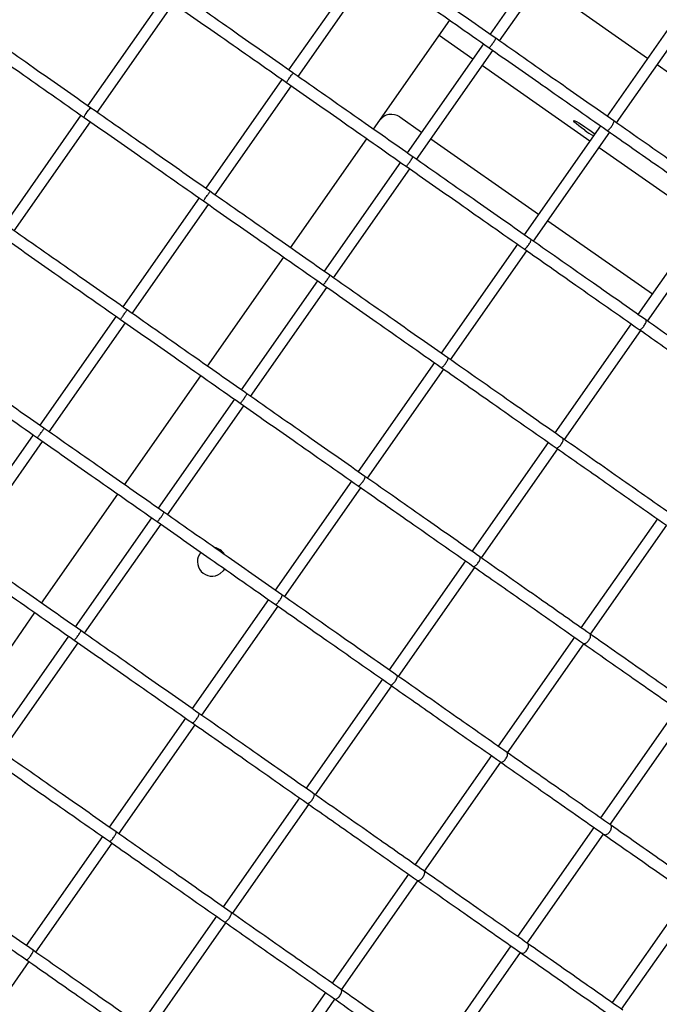
# Model space of a CAD drawing. Units: millimetres. Extents: x -26818 to -11863, y 2849 to 24421.
# Drawn here: x -17605 to -17384, y 6571 to 6911 of the extents above; entities that cross this region are included whole.
import ezdxf

# ---------------------------------------------------------------- set-up
doc = ezdxf.new("R2010")
doc.units = ezdxf.units.MM
doc.header["$PDSIZE"] = -1
doc.layers.add('размер', color=92, linetype='Continuous', lineweight=15)
doc.dimstyles.new('Размер М1.1', dxfattribs={"dimtxt": 300, "dimasz": 200, "dimexe": 1, "dimexo": 1, "dimgap": 50, "dimtad": 1, "dimdec": 0, "dimzin": 0, "dimtxsty": 'Standard', "dimcen": 2.5, "dimazin": 0, "dimtfac": 1, "dimtmove": 0, "dimatfit": 3, "dimfxl": 1, "dimtzin": 0, "dimarcsym": 0})

# ---------------------------------------------------------------- blocks, each defined once
blk = doc.blocks.new('_D_3')
at = {"layer": 'Defpoints', "color": 0, "transparency": 16777216}
for p in [(-21945.58, 16411.57), (-21945.58, 7671.9), (-13364.14, 6148.86)]:
    blk.add_point(p, dxfattribs=at)
at = {"layer": 'размер', "color": 0, "lineweight": -2, "transparency": 16777216}
for p, q in [((-21945.58, 7672.9), (-21945.58, 16412.57)), ((-13564.14, 16411.57), (-21745.58, 16411.57)), ((-13364.14, 6149.86), (-13364.14, 16412.57))]:
    blk.add_line(p, q, dxfattribs=at)
at = {"layer": 'размер', "color": 0, "transparency": 16777216}
for points in [[(-21745.58, 16444.9), (-21745.58, 16378.23), (-21945.58, 16411.57)], [(-13564.14, 16444.9), (-13564.14, 16378.23), (-13364.14, 16411.57)]]:
    blk.add_solid(points, dxfattribs=at)
at = {"layer": 'размер', "color": 0, "transparency": 16777216, "insert": (-17654.86, 16761.57), "char_height": 300, "attachment_point": 2}
blk.add_mtext('8500', dxfattribs=at)
blk = doc.blocks.new('*D11')
at = {"layer": 'Defpoints', "color": 0, "transparency": 16777216}
for p in [(-16013.93, 13469.08), (-24816.32, 4663.95), (-19259.97, 4663.95)]:
    blk.add_point(p, dxfattribs=at)
at = {"layer": 'размер', "color": 0, "lineweight": -2, "transparency": 16777216}
for p, q in [((-16014.93, 13469.08), (-24817.32, 13469.08)), ((-24816.32, 13269.08), (-24816.32, 4863.95)), ((-19260.97, 4663.95), (-24817.32, 4663.95))]:
    blk.add_line(p, q, dxfattribs=at)
at = {"layer": 'размер', "color": 0, "transparency": 16777216}
for points in [[(-24849.66, 13269.08), (-24782.99, 13269.08), (-24816.32, 13469.08)], [(-24849.66, 4863.95), (-24782.99, 4863.95), (-24816.32, 4663.95)]]:
    blk.add_solid(points, dxfattribs=at)
at = {"layer": 'размер', "color": 0, "transparency": 16777216, "insert": (-25016.32, 9066.52), "char_height": 300, "attachment_point": 5, "rotation": 90}
blk.add_mtext('8650', dxfattribs=at)
blk = doc.blocks.new('*D13')
at = {"layer": 'Defpoints', "color": 0, "transparency": 16777216}
for p in [(-16576.39, 15282.32), (-26421.14, 2864.31), (-19649.87, 2864.31)]:
    blk.add_point(p, dxfattribs=at)
at = {"layer": 'размер', "color": 0, "lineweight": -2, "transparency": 16777216}
for p, q in [((-16577.39, 15282.32), (-26422.14, 15282.32)), ((-26421.14, 15082.32), (-26421.14, 3064.31)), ((-19650.87, 2864.31), (-26422.14, 2864.31))]:
    blk.add_line(p, q, dxfattribs=at)
at = {"layer": 'размер', "color": 0, "transparency": 16777216}
for points in [[(-26454.47, 15082.32), (-26387.8, 15082.32), (-26421.14, 15282.32)], [(-26454.47, 3064.31), (-26387.8, 3064.31), (-26421.14, 2864.31)]]:
    blk.add_solid(points, dxfattribs=at)
at = {"layer": 'размер', "color": 0, "transparency": 16777216, "insert": (-26621.14, 9073.32), "char_height": 300, "attachment_point": 5, "rotation": 90}
blk.add_mtext('12300', dxfattribs=at)
blk = doc.blocks.new('*D14')
at = {"layer": 'Defpoints', "color": 0, "transparency": 16777216}
for p in [(-11864.14, 17587.87), (-23409.12, 7382.06), (-11864.14, 6148.86)]:
    blk.add_point(p, dxfattribs=at)
at = {"layer": 'размер', "color": 0, "lineweight": -2, "transparency": 16777216}
for p, q in [((-23409.12, 7383.06), (-23409.12, 17588.87)), ((-23209.12, 17587.87), (-12064.14, 17587.87)), ((-11864.14, 6149.86), (-11864.14, 17588.87))]:
    blk.add_line(p, q, dxfattribs=at)
at = {"layer": 'размер', "color": 0, "transparency": 16777216}
for points in [[(-23209.12, 17621.2), (-23209.12, 17554.54), (-23409.12, 17587.87)], [(-12064.14, 17621.2), (-12064.14, 17554.54), (-11864.14, 17587.87)]]:
    blk.add_solid(points, dxfattribs=at)
at = {"layer": 'размер', "color": 0, "transparency": 16777216, "insert": (-17636.63, 17787.87), "char_height": 300, "attachment_point": 5}
blk.add_mtext('11500', dxfattribs=at)

msp = doc.modelspace()

# ---------------------------------------------------------------- linework, layer by layer
at = {"color": 7, "linetype": 'Continuous', "lineweight": 25}
for p, q in [((-17416.25, 6944), (-17442.63, 6906.32)), ((-17439.35, 6904.03), (-17412.97, 6941.71)), ((-17485.86, 6931.7), (-17512.24, 6894.02)), ((-17508.96, 6891.73), (-17482.58, 6929.41)), ((-17388.17, 6898.01), (-17425.34, 6924.04)), ((-17555.34, 6919.32), (-17581.72, 6881.64)), ((-17578.45, 6879.34), (-17552.06, 6917.02)), ((-17375.8, 6915.68), (-17402.19, 6878)), ((-17398.91, 6875.71), (-17372.52, 6913.39)), ((-17482.92, 6873.49), (-17456.53, 6911.17)), ((-17444.93, 6903.04), (-17471.31, 6865.36)), ((-17460.18, 6905.97), (-17448.57, 6897.84)), ((-17468.03, 6863.07), (-17441.65, 6900.75)), ((-17510.51, 6892.81), (-17510.82, 6893.03)), ((-17445.29, 6895.55), (-17408.12, 6869.52)), ((-17348.82, 6870.45), (-17384.9, 6895.72)), ((-17514.54, 6890.75), (-17540.92, 6853.07)), ((-17537.64, 6850.77), (-17511.26, 6888.45)), ((-17580.4, 6880.71), (-17580.7, 6880.92)), ((-17584.02, 6878.36), (-17610.4, 6840.68)), ((-17607.13, 6838.39), (-17580.74, 6876.07)), ((-17473.83, 6877.75), (-17466.32, 6872.49)), ((-17404.48, 6874.72), (-17430.86, 6837.04)), ((-17427.59, 6834.75), (-17401.2, 6872.43)), ((-17511.6, 6832.53), (-17485.21, 6870.21)), ((-17463.05, 6870.19), (-17425.88, 6844.17)), ((-17404.85, 6867.23), (-17368.77, 6841.96)), ((-17473.6, 6862.09), (-17499.99, 6824.4)), ((-17496.71, 6822.11), (-17470.33, 6859.79)), ((-17539.19, 6851.85), (-17539.5, 6852.07)), ((-17543.21, 6849.79), (-17569.6, 6812.11)), ((-17566.32, 6809.81), (-17539.94, 6847.49)), ((-17365.12, 6847.17), (-17391.51, 6809.48)), ((-17422.6, 6841.87), (-17386.52, 6816.61)), ((-17388.23, 6807.19), (-17361.85, 6844.87)), ((-17433.16, 6833.77), (-17459.54, 6796.08)), ((-17540.28, 6791.58), (-17513.89, 6829.26)), ((-17456.27, 6793.79), (-17429.88, 6831.47)), ((-17502.28, 6821.13), (-17528.67, 6783.45)), ((-17525.39, 6781.15), (-17499.01, 6818.83)), ((-17567.87, 6810.9), (-17568.18, 6811.11)), ((-17571.89, 6808.83), (-17598.28, 6771.15)), ((-17595, 6768.86), (-17568.62, 6806.54)), ((-17393.8, 6806.21), (-17420.19, 6768.53)), ((-17416.91, 6766.23), (-17390.53, 6803.91)), ((-17461.84, 6792.81), (-17488.22, 6755.13)), ((-17568.95, 6750.62), (-17542.57, 6788.3)), ((-17484.95, 6752.83), (-17458.56, 6790.51)), ((-17530.96, 6780.17), (-17557.35, 6742.49)), ((-17554.07, 6740.2), (-17527.69, 6777.88)), ((-17600.57, 6767.87), (-17626.96, 6730.19)), ((-17596.55, 6769.94), (-17596.85, 6770.15)), ((-17623.68, 6727.9), (-17597.3, 6765.58)), ((-17422.48, 6765.25), (-17448.87, 6727.57)), ((-17445.59, 6725.28), (-17419.2, 6762.96)), ((-17490.52, 6751.85), (-17516.9, 6714.17)), ((-17597.63, 6709.66), (-17571.25, 6747.34)), ((-17513.62, 6711.87), (-17487.24, 6749.56)), ((-17559.64, 6739.21), (-17586.03, 6701.53)), ((-17582.75, 6699.24), (-17556.36, 6736.92)), ((-17384.8, 6738.87), (-17411.19, 6701.19)), ((-17407.91, 6698.89), (-17381.53, 6736.57)), ((-17451.16, 6724.29), (-17477.54, 6686.61)), ((-17474.27, 6684.32), (-17447.88, 6722)), ((-17519.19, 6710.89), (-17545.58, 6673.21)), ((-17626.31, 6668.7), (-17599.93, 6706.38)), ((-17542.3, 6670.92), (-17515.92, 6708.6)), ((-17588.32, 6698.26), (-17614.7, 6660.57)), ((-17611.43, 6658.28), (-17585.04, 6695.96)), ((-17413.48, 6697.91), (-17439.87, 6660.23)), ((-17436.59, 6657.94), (-17410.21, 6695.62)), ((-17479.84, 6683.34), (-17506.22, 6645.65)), ((-17502.95, 6643.36), (-17476.56, 6681.04)), ((-17378.05, 6673.1), (-17404.43, 6635.42)), ((-17547.87, 6669.94), (-17574.26, 6632.25)), ((-17401.15, 6633.12), (-17374.77, 6670.8)), ((-17570.98, 6629.96), (-17544.6, 6667.64)), ((-17442.16, 6656.95), (-17468.55, 6619.27)), ((-17465.27, 6616.98), (-17438.88, 6654.66)), ((-17508.52, 6642.38), (-17534.9, 6604.7)), ((-17531.63, 6602.4), (-17505.24, 6640.08)), ((-17406.72, 6632.14), (-17433.11, 6594.46)), ((-17576.55, 6628.98), (-17602.94, 6591.3)), ((-17429.83, 6592.16), (-17403.45, 6629.85)), ((-17599.66, 6589), (-17573.28, 6626.68)), ((-17470.84, 6616), (-17497.22, 6578.31)), ((-17493.95, 6576.02), (-17467.56, 6613.7)), ((-17374.06, 6609.27), (-17400.44, 6571.59)), ((-17397.17, 6569.29), (-17370.78, 6606.97)), ((-17537.2, 6601.42), (-17563.58, 6563.74)), ((-17560.3, 6561.44), (-17533.92, 6599.13)), ((-17435.4, 6591.18), (-17461.79, 6553.5)), ((-17458.51, 6551.21), (-17432.13, 6588.89)), ((-17628.34, 6548.04), (-17601.95, 6585.73)), ((-17499.52, 6575.04), (-17525.9, 6537.36)), ((-17522.63, 6535.06), (-17496.24, 6572.74))]:
    msp.add_line(p, q, dxfattribs=at)
at = {"color": 7, "linetype": 'Continuous', "lineweight": 25, "flags": 128}
for points in [[(-17582.87, 6877.56), (-17582.88, 6877.7), (-17582.77, 6878.01), (-17582.53, 6878.46), (-17582.21, 6878.99), (-17581.83, 6879.54), (-17581.44, 6880.05), (-17581.08, 6880.47), (-17580.79, 6880.74), (-17580.6, 6880.84), (-17580.55, 6880.8), (-17580.55, 6880.8)], [(-17409.9, 6873.16), (-17411, 6873.95), (-17411.99, 6874.71), (-17412.8, 6875.39), (-17413.38, 6875.93), (-17413.68, 6876.3), (-17413.68, 6876.47), (-17413.37, 6876.42), (-17412.79, 6876.16), (-17411.97, 6875.71), (-17410.98, 6875.1), (-17409.88, 6874.38), (-17408.77, 6873.6), (-17407.71, 6872.81), (-17406.8, 6872.09), (-17406.5, 6871.83)], [(-17534.4, 6721.55), (-17534.9, 6720.82), (-17535.9, 6719.9)]]:
    msp.add_lwpolyline(points, dxfattribs=at)
at = {"color": 7, "linetype": 'Continuous', "lineweight": 25}
for centre, radius, start, end in [((-17476.7, 6873.65), 5, 55, 145), ((-17388.63, 6903.15), 36.77, 234.6506, 240.1835), ((-17538.77, 6723.99), 5, 139.1942, 305), ((-17538.77, 6723.99), 5, 29.1357, 79.618)]:
    msp.add_arc(centre, radius, start, end, dxfattribs=at)
for points, knots in [([(-17083.85, 6747.93), (-17083.44, 6748.55), (-17082.61, 6749.84), (-17081.7, 6751.94), (-17081.05, 6754.11), (-17080.67, 6756.3), (-17080.54, 6758.49), (-17080.65, 6760.69), (-17080.97, 6762.94), (-17081.53, 6765.28), (-17082.36, 6767.81), (-17083.53, 6770.6), (-17085.09, 6773.68), (-17087.04, 6776.99), (-17089.31, 6780.44), (-17091.83, 6783.93), (-17094.55, 6787.46), (-17097.48, 6791.05), (-17100.61, 6794.72), (-17103.97, 6798.5), (-17107.54, 6802.38), (-17111.33, 6806.39), (-17115.34, 6810.51), (-17119.57, 6814.75), (-17124.02, 6819.12), (-17128.68, 6823.61), (-17133.56, 6828.22), (-17138.65, 6832.95), (-17143.95, 6837.8), (-17149.46, 6842.77), (-17155.17, 6847.85), (-17161.08, 6853.04), (-17167.18, 6858.34), (-17173.47, 6863.74), (-17179.95, 6869.24), (-17186.61, 6874.84), (-17193.45, 6880.54), (-17200.47, 6886.32), (-17207.64, 6892.18), (-17214.99, 6898.13), (-17222.48, 6904.15), (-17230.13, 6910.25), (-17237.93, 6916.41), (-17245.86, 6922.64), (-17253.93, 6928.92), (-17262.12, 6935.26), (-17270.44, 6941.65), (-17278.87, 6948.08), (-17287.41, 6954.55), (-17296.06, 6961.05), (-17304.79, 6967.59), (-17313.62, 6974.15), (-17322.53, 6980.73), (-17331.52, 6987.32), (-17340.58, 6993.93), (-17349.7, 7000.53), (-17358.87, 7007.14), (-17368.09, 7013.75), (-17377.35, 7020.34), (-17386.65, 7026.92), (-17395.98, 7033.48), (-17405.32, 7040.01), (-17414.68, 7046.51), (-17424.04, 7052.98), (-17433.4, 7059.41), (-17442.76, 7065.79), (-17452.1, 7072.12), (-17461.41, 7078.4), (-17470.7, 7084.62), (-17479.95, 7090.77), (-17489.15, 7096.86), (-17498.31, 7102.87), (-17507.4, 7108.81), (-17516.44, 7114.66), (-17523.53, 7119.22), (-17527.61, 7121.83), (-17528.72, 7122.55)], [0, 0, 0, 0, 0.007048, 0.014457, 0.021926, 0.029574, 0.03755, 0.046037, 0.055265, 0.06553, 0.077203, 0.090692, 0.106158, 0.122916, 0.139565, 0.155653, 0.171265, 0.186529, 0.20154, 0.216365, 0.23105, 0.245628, 0.260122, 0.274549, 0.288923, 0.303253, 0.317548, 0.331812, 0.346052, 0.36027, 0.37447, 0.388655, 0.402827, 0.416987, 0.431137, 0.445278, 0.459411, 0.473538, 0.487659, 0.501774, 0.515885, 0.529991, 0.544094, 0.558193, 0.572289, 0.586383, 0.600474, 0.614563, 0.62865, 0.642736, 0.65682, 0.670902, 0.684984, 0.699064, 0.713143, 0.727222, 0.7413, 0.755377, 0.769455, 0.783531, 0.797608, 0.811685, 0.825761, 0.839838, 0.853915, 0.867992, 0.88207, 0.896148, 0.910226, 0.924306, 0.938387, 0.952468, 0.966551, 0.980635, 0.994721, 1, 1, 1, 1]), ([(-17440.67, 6904.95), (-17446.95, 6909.34), (-17460.73, 6918.99), (-17474.51, 6928.64), (-17482.01, 6933.89)], [0, 0, 0, 0, 0.455541, 1, 1, 1, 1]), ([(-17484.3, 6930.62), (-17478.13, 6926.29), (-17464.35, 6916.65), (-17450.57, 6907), (-17442.97, 6901.67)], [0, 0, 0, 0, 0.447915, 1, 1, 1, 1]), ([(-17510.82, 6893.03), (-17517.03, 6897.38), (-17530.72, 6906.96), (-17544.41, 6916.55), (-17551.89, 6921.79)], [0, 0, 0, 0, 0.453795, 1, 1, 1, 1]), ([(-17554.19, 6918.51), (-17548.04, 6914.2), (-17534.3, 6904.59), (-17520.56, 6894.97), (-17512.98, 6889.66)], [0, 0, 0, 0, 0.447915, 1, 1, 1, 1]), ([(-17580.7, 6880.92), (-17586.8, 6885.19), (-17600.25, 6894.61), (-17613.69, 6904.02), (-17621.03, 6909.16)], [0, 0, 0, 0, 0.453795, 1, 1, 1, 1]), ([(-17623.33, 6905.89), (-17617.29, 6901.66), (-17603.8, 6892.21), (-17590.31, 6882.77), (-17582.87, 6877.55)], [0, 0, 0, 0, 0.447915, 1, 1, 1, 1]), ([(-17442.96, 6901.67), (-17442.93, 6901.68), (-17442.88, 6901.69), (-17442.63, 6901.93), (-17442.31, 6902.32), (-17441.92, 6902.83), (-17441.53, 6903.38), (-17441.17, 6903.93), (-17440.88, 6904.41), (-17440.7, 6904.76), (-17440.64, 6904.93), (-17440.67, 6904.94), (-17440.68, 6904.94)], [0, 0, 0, 0, 0.10366, 0.210751, 0.31796, 0.425359, 0.532936, 0.640602, 0.748229, 0.855704, 0.962983, 1, 1, 1, 1]), ([(-17399.83, 6876.35), (-17406.03, 6880.69), (-17419.65, 6890.23), (-17433.26, 6899.76), (-17440.67, 6904.95)], [0, 0, 0, 0, 0.45554, 1, 1, 1, 1]), ([(-17442.97, 6901.67), (-17436.87, 6897.4), (-17423.25, 6887.87), (-17409.64, 6878.33), (-17402.12, 6873.07)], [0, 0, 0, 0, 0.447914, 1, 1, 1, 1]), ([(-17512.98, 6889.66), (-17512.97, 6889.68), (-17512.96, 6889.72), (-17512.77, 6890.01), (-17512.49, 6890.43), (-17512.14, 6890.95), (-17511.75, 6891.51), (-17511.36, 6892.05), (-17511.03, 6892.5), (-17510.8, 6892.81), (-17510.69, 6892.94), (-17510.69, 6892.93), (-17510.69, 6892.92)], [0, 0, 0, 0, 0.103661, 0.210753, 0.317963, 0.425363, 0.532941, 0.640609, 0.748237, 0.855713, 0.962993, 1, 1, 1, 1]), ([(-17469.35, 6863.99), (-17475.63, 6868.39), (-17489.41, 6878.03), (-17503.18, 6887.68), (-17510.69, 6892.93)], [0, 0, 0, 0, 0.455541, 1, 1, 1, 1]), ([(-17512.98, 6889.66), (-17506.81, 6885.34), (-17493.03, 6875.69), (-17479.25, 6866.04), (-17471.64, 6860.71)], [0, 0, 0, 0, 0.447915, 1, 1, 1, 1]), ([(-17539.5, 6852.07), (-17545.71, 6856.42), (-17559.4, 6866.01), (-17573.09, 6875.59), (-17580.57, 6880.83)], [0, 0, 0, 0, 0.453795, 1, 1, 1, 1]), ([(-17582.87, 6877.55), (-17576.72, 6873.25), (-17562.98, 6863.63), (-17549.24, 6854.01), (-17541.66, 6848.7)], [0, 0, 0, 0, 0.447915, 1, 1, 1, 1]), ([(-17402.1, 6873.09), (-17402.09, 6873.08), (-17402.04, 6873.02), (-17401.82, 6873.13), (-17401.49, 6873.4), (-17401.09, 6873.83), (-17400.68, 6874.36), (-17400.31, 6874.92), (-17400, 6875.47), (-17399.81, 6875.92), (-17399.75, 6876.24), (-17399.81, 6876.31), (-17399.84, 6876.34)], [0, 0, 0, 0, 0.049289, 0.156374, 0.263517, 0.370823, 0.478325, 0.585969, 0.69364, 0.80121, 0.908597, 1, 1, 1, 1]), ([(-17360.09, 6848.52), (-17366.12, 6852.75), (-17379.37, 6862.02), (-17392.62, 6871.3), (-17399.83, 6876.35)], [0, 0, 0, 0, 0.455537, 1, 1, 1, 1]), ([(-17402.12, 6873.07), (-17396.19, 6868.92), (-17382.94, 6859.64), (-17369.69, 6850.36), (-17362.38, 6845.24)], [0, 0, 0, 0, 0.447919, 1, 1, 1, 1]), ([(-17471.64, 6860.72), (-17471.61, 6860.72), (-17471.55, 6860.73), (-17471.31, 6860.98), (-17470.99, 6861.37), (-17470.6, 6861.87), (-17470.21, 6862.43), (-17469.85, 6862.98), (-17469.56, 6863.46), (-17469.38, 6863.81), (-17469.32, 6863.97), (-17469.35, 6863.98), (-17469.36, 6863.98)], [0, 0, 0, 0, 0.10366, 0.210751, 0.31796, 0.425359, 0.532936, 0.640602, 0.748229, 0.855704, 0.962983, 1, 1, 1, 1]), ([(-17428.51, 6835.39), (-17434.71, 6839.74), (-17448.33, 6849.27), (-17461.94, 6858.8), (-17469.35, 6863.99)], [0, 0, 0, 0, 0.45554, 1, 1, 1, 1]), ([(-17471.64, 6860.71), (-17465.55, 6856.44), (-17451.93, 6846.91), (-17438.32, 6837.38), (-17430.8, 6832.11)], [0, 0, 0, 0, 0.447914, 1, 1, 1, 1]), ([(-17541.66, 6848.7), (-17541.65, 6848.72), (-17541.63, 6848.76), (-17541.45, 6849.05), (-17541.17, 6849.47), (-17540.82, 6849.99), (-17540.42, 6850.55), (-17540.04, 6851.09), (-17539.71, 6851.54), (-17539.48, 6851.85), (-17539.37, 6851.98), (-17539.37, 6851.97), (-17539.37, 6851.97)], [0, 0, 0, 0, 0.103661, 0.210753, 0.317963, 0.425363, 0.532941, 0.640609, 0.748237, 0.855713, 0.962993, 1, 1, 1, 1]), ([(-17498.03, 6823.03), (-17504.31, 6827.43), (-17518.09, 6837.08), (-17531.86, 6846.72), (-17539.36, 6851.98)], [0, 0, 0, 0, 0.455541, 1, 1, 1, 1]), ([(-17541.66, 6848.7), (-17535.49, 6844.38), (-17521.71, 6834.73), (-17507.93, 6825.08), (-17500.32, 6819.76)], [0, 0, 0, 0, 0.447915, 1, 1, 1, 1]), ([(-17568.18, 6811.11), (-17574.39, 6815.46), (-17588.08, 6825.05), (-17601.77, 6834.63), (-17609.25, 6839.87)], [0, 0, 0, 0, 0.453795, 1, 1, 1, 1]), ([(-17611.55, 6836.6), (-17605.39, 6832.29), (-17591.66, 6822.67), (-17577.92, 6813.05), (-17570.34, 6807.74)], [0, 0, 0, 0, 0.447915, 1, 1, 1, 1]), ([(-17430.78, 6832.14), (-17430.77, 6832.12), (-17430.72, 6832.06), (-17430.5, 6832.17), (-17430.17, 6832.44), (-17429.77, 6832.87), (-17429.36, 6833.4), (-17428.99, 6833.97), (-17428.68, 6834.51), (-17428.49, 6834.97), (-17428.43, 6835.28), (-17428.49, 6835.35), (-17428.52, 6835.38)], [0, 0, 0, 0, 0.049289, 0.156374, 0.263517, 0.370823, 0.478325, 0.585969, 0.69364, 0.80121, 0.908597, 1, 1, 1, 1]), ([(-17388.77, 6807.57), (-17394.8, 6811.79), (-17408.05, 6821.07), (-17421.3, 6830.34), (-17428.51, 6835.39)], [0, 0, 0, 0, 0.455537, 1, 1, 1, 1]), ([(-17430.8, 6832.11), (-17424.87, 6827.96), (-17411.62, 6818.68), (-17398.37, 6809.41), (-17391.05, 6804.28)], [0, 0, 0, 0, 0.447919, 1, 1, 1, 1]), ([(-17500.32, 6819.76), (-17500.29, 6819.76), (-17500.23, 6819.77), (-17499.99, 6820.02), (-17499.67, 6820.41), (-17499.28, 6820.91), (-17498.89, 6821.47), (-17498.52, 6822.02), (-17498.23, 6822.5), (-17498.06, 6822.85), (-17498, 6823.01), (-17498.03, 6823.02), (-17498.04, 6823.03)], [0, 0, 0, 0, 0.10366, 0.210751, 0.31796, 0.425359, 0.532936, 0.640602, 0.748229, 0.855704, 0.962983, 1, 1, 1, 1]), ([(-17457.19, 6794.44), (-17463.39, 6798.78), (-17477, 6808.31), (-17490.62, 6817.84), (-17498.03, 6823.03)], [0, 0, 0, 0, 0.45554, 1, 1, 1, 1]), ([(-17500.32, 6819.76), (-17494.23, 6815.49), (-17480.61, 6805.95), (-17467, 6796.42), (-17459.48, 6791.16)], [0, 0, 0, 0, 0.447914, 1, 1, 1, 1]), ([(-17570.34, 6807.75), (-17570.33, 6807.77), (-17570.31, 6807.81), (-17570.13, 6808.09), (-17569.85, 6808.51), (-17569.49, 6809.03), (-17569.1, 6809.6), (-17568.72, 6810.13), (-17568.39, 6810.59), (-17568.16, 6810.9), (-17568.05, 6811.02), (-17568.05, 6811.01), (-17568.05, 6811.01)], [0, 0, 0, 0, 0.103661, 0.210753, 0.317963, 0.425363, 0.532941, 0.640609, 0.748237, 0.855713, 0.962993, 1, 1, 1, 1]), ([(-17570.34, 6807.74), (-17564.17, 6803.42), (-17550.39, 6793.77), (-17536.61, 6784.13), (-17529, 6778.8)], [0, 0, 0, 0, 0.447915, 1, 1, 1, 1]), ([(-17526.71, 6782.08), (-17532.99, 6786.47), (-17546.76, 6796.12), (-17560.54, 6805.77), (-17568.04, 6811.02)], [0, 0, 0, 0, 0.455541, 1, 1, 1, 1]), ([(-17391.04, 6804.31), (-17391.01, 6804.28), (-17390.93, 6804.21), (-17390.67, 6804.28), (-17390.28, 6804.51), (-17389.85, 6804.92), (-17389.42, 6805.43), (-17389.05, 6806.01), (-17388.78, 6806.57), (-17388.64, 6807.06), (-17388.63, 6807.42), (-17388.73, 6807.51), (-17388.78, 6807.55)], [0, 0, 0, 0, 0.049289, 0.156374, 0.263517, 0.370823, 0.478325, 0.585969, 0.69364, 0.80121, 0.908597, 1, 1, 1, 1]), ([(-17350.72, 6780.92), (-17356.5, 6784.97), (-17369.18, 6793.85), (-17381.86, 6802.73), (-17388.77, 6807.57)], [0, 0, 0, 0, 0.455537, 1, 1, 1, 1]), ([(-17391.05, 6804.28), (-17385.37, 6800.31), (-17372.69, 6791.43), (-17360.01, 6782.54), (-17353, 6777.64)], [0, 0, 0, 0, 0.447919, 1, 1, 1, 1]), ([(-17596.85, 6770.15), (-17603.07, 6774.5), (-17616.76, 6784.09), (-17630.45, 6793.68), (-17637.93, 6798.91)], [0, 0, 0, 0, 0.453795, 1, 1, 1, 1]), ([(-17640.23, 6795.64), (-17634.07, 6791.33), (-17620.34, 6781.71), (-17606.6, 6772.09), (-17599.02, 6766.78)], [0, 0, 0, 0, 0.447915, 1, 1, 1, 1]), ([(-17459.46, 6791.18), (-17459.45, 6791.16), (-17459.4, 6791.11), (-17459.18, 6791.22), (-17458.85, 6791.49), (-17458.45, 6791.92), (-17458.04, 6792.44), (-17457.66, 6793.01), (-17457.36, 6793.55), (-17457.17, 6794.01), (-17457.1, 6794.33), (-17457.17, 6794.39), (-17457.2, 6794.42)], [0, 0, 0, 0, 0.049289, 0.156374, 0.263517, 0.370823, 0.478325, 0.585969, 0.69364, 0.80121, 0.908597, 1, 1, 1, 1]), ([(-17417.45, 6766.61), (-17423.48, 6770.83), (-17436.73, 6780.11), (-17449.98, 6789.39), (-17457.19, 6794.44)], [0, 0, 0, 0, 0.455537, 1, 1, 1, 1]), ([(-17459.48, 6791.16), (-17453.54, 6787), (-17440.3, 6777.73), (-17427.05, 6768.45), (-17419.73, 6763.33)], [0, 0, 0, 0, 0.447919, 1, 1, 1, 1]), ([(-17529, 6778.8), (-17528.97, 6778.81), (-17528.91, 6778.82), (-17528.67, 6779.06), (-17528.34, 6779.45), (-17527.96, 6779.95), (-17527.57, 6780.51), (-17527.2, 6781.06), (-17526.91, 6781.54), (-17526.73, 6781.89), (-17526.68, 6782.06), (-17526.71, 6782.07), (-17526.72, 6782.07)], [0, 0, 0, 0, 0.10366, 0.210751, 0.31796, 0.425359, 0.532936, 0.640602, 0.748229, 0.855704, 0.962983, 1, 1, 1, 1]), ([(-17485.87, 6753.48), (-17492.07, 6757.82), (-17505.68, 6767.35), (-17519.3, 6776.89), (-17526.71, 6782.08)], [0, 0, 0, 0, 0.45554, 1, 1, 1, 1]), ([(-17529, 6778.8), (-17522.9, 6774.53), (-17509.29, 6765), (-17495.67, 6755.46), (-17488.16, 6750.2)], [0, 0, 0, 0, 0.447914, 1, 1, 1, 1]), ([(-17599.02, 6766.79), (-17599.01, 6766.81), (-17598.99, 6766.85), (-17598.81, 6767.14), (-17598.53, 6767.56), (-17598.17, 6768.08), (-17597.78, 6768.64), (-17597.4, 6769.17), (-17597.07, 6769.63), (-17596.84, 6769.94), (-17596.73, 6770.07), (-17596.73, 6770.05), (-17596.73, 6770.05)], [0, 0, 0, 0, 0.103661, 0.210753, 0.317963, 0.425363, 0.532941, 0.640609, 0.748237, 0.855713, 0.962993, 1, 1, 1, 1]), ([(-17555.39, 6741.12), (-17561.67, 6745.51), (-17575.44, 6755.16), (-17589.22, 6764.81), (-17596.72, 6770.06)], [0, 0, 0, 0, 0.455541, 1, 1, 1, 1]), ([(-17599.02, 6766.78), (-17592.85, 6762.46), (-17579.07, 6752.82), (-17565.29, 6743.17), (-17557.68, 6737.84)], [0, 0, 0, 0, 0.447915, 1, 1, 1, 1]), ([(-17419.72, 6763.35), (-17419.69, 6763.32), (-17419.61, 6763.25), (-17419.34, 6763.32), (-17418.96, 6763.56), (-17418.53, 6763.96), (-17418.1, 6764.48), (-17417.73, 6765.05), (-17417.46, 6765.61), (-17417.32, 6766.1), (-17417.3, 6766.46), (-17417.41, 6766.55), (-17417.46, 6766.6)], [0, 0, 0, 0, 0.049289, 0.156374, 0.263517, 0.370823, 0.478325, 0.585969, 0.69364, 0.80121, 0.908597, 1, 1, 1, 1]), ([(-17379.4, 6739.97), (-17385.18, 6744.01), (-17397.86, 6752.89), (-17410.54, 6761.77), (-17417.45, 6766.61)], [0, 0, 0, 0, 0.455537, 1, 1, 1, 1]), ([(-17419.73, 6763.33), (-17414.05, 6759.35), (-17401.37, 6750.47), (-17388.69, 6741.59), (-17381.68, 6736.68)], [0, 0, 0, 0, 0.447919, 1, 1, 1, 1]), ([(-17488.14, 6750.22), (-17488.13, 6750.2), (-17488.08, 6750.15), (-17487.86, 6750.26), (-17487.53, 6750.53), (-17487.13, 6750.96), (-17486.72, 6751.48), (-17486.34, 6752.05), (-17486.04, 6752.6), (-17485.85, 6753.05), (-17485.78, 6753.37), (-17485.85, 6753.44), (-17485.88, 6753.47)], [0, 0, 0, 0, 0.049289, 0.156374, 0.263517, 0.370823, 0.478325, 0.585969, 0.69364, 0.80121, 0.908597, 1, 1, 1, 1]), ([(-17446.13, 6725.65), (-17452.16, 6729.88), (-17465.41, 6739.15), (-17478.65, 6748.43), (-17485.87, 6753.48)], [0, 0, 0, 0, 0.455537, 1, 1, 1, 1]), ([(-17488.16, 6750.2), (-17482.22, 6746.04), (-17468.98, 6736.77), (-17455.73, 6727.49), (-17448.41, 6722.37)], [0, 0, 0, 0, 0.447919, 1, 1, 1, 1]), ([(-17557.68, 6737.84), (-17557.65, 6737.85), (-17557.59, 6737.86), (-17557.35, 6738.1), (-17557.02, 6738.49), (-17556.64, 6739), (-17556.24, 6739.55), (-17555.88, 6740.1), (-17555.59, 6740.58), (-17555.41, 6740.93), (-17555.36, 6741.1), (-17555.39, 6741.11), (-17555.4, 6741.11)], [0, 0, 0, 0, 0.10366, 0.210751, 0.31796, 0.425359, 0.532936, 0.640602, 0.748229, 0.855704, 0.962983, 1, 1, 1, 1]), ([(-17514.55, 6712.52), (-17520.75, 6716.86), (-17534.36, 6726.4), (-17547.98, 6735.93), (-17555.39, 6741.12)], [0, 0, 0, 0, 0.45554, 1, 1, 1, 1]), ([(-17557.68, 6737.84), (-17551.58, 6733.57), (-17537.97, 6724.04), (-17524.35, 6714.5), (-17516.84, 6709.24)], [0, 0, 0, 0, 0.447914, 1, 1, 1, 1]), ([(-17584.07, 6700.16), (-17590.34, 6704.56), (-17604.12, 6714.2), (-17617.9, 6723.85), (-17625.4, 6729.1)], [0, 0, 0, 0, 0.455541, 1, 1, 1, 1]), ([(-17627.7, 6725.83), (-17621.52, 6721.51), (-17607.75, 6711.86), (-17593.97, 6702.21), (-17586.36, 6696.88)], [0, 0, 0, 0, 0.447915, 1, 1, 1, 1]), ([(-17448.4, 6722.39), (-17448.37, 6722.37), (-17448.29, 6722.29), (-17448.02, 6722.36), (-17447.64, 6722.6), (-17447.21, 6723), (-17446.78, 6723.52), (-17446.41, 6724.09), (-17446.14, 6724.66), (-17445.99, 6725.14), (-17445.98, 6725.5), (-17446.09, 6725.6), (-17446.13, 6725.64)], [0, 0, 0, 0, 0.049289, 0.156374, 0.263517, 0.370823, 0.478325, 0.585969, 0.69364, 0.80121, 0.908597, 1, 1, 1, 1]), ([(-17408.08, 6699.01), (-17413.85, 6703.05), (-17426.54, 6711.93), (-17439.22, 6720.82), (-17446.13, 6725.65)], [0, 0, 0, 0, 0.455537, 1, 1, 1, 1]), ([(-17448.41, 6722.37), (-17442.73, 6718.39), (-17430.05, 6709.51), (-17417.36, 6700.63), (-17410.36, 6695.73)], [0, 0, 0, 0, 0.447919, 1, 1, 1, 1]), ([(-17516.82, 6709.26), (-17516.8, 6709.25), (-17516.76, 6709.19), (-17516.54, 6709.3), (-17516.21, 6709.57), (-17515.81, 6710), (-17515.4, 6710.53), (-17515.02, 6711.09), (-17514.72, 6711.64), (-17514.53, 6712.09), (-17514.46, 6712.41), (-17514.53, 6712.48), (-17514.56, 6712.51)], [0, 0, 0, 0, 0.049289, 0.156374, 0.263517, 0.370823, 0.478325, 0.585969, 0.69364, 0.80121, 0.908597, 1, 1, 1, 1]), ([(-17474.8, 6684.69), (-17480.84, 6688.92), (-17494.09, 6698.19), (-17507.33, 6707.47), (-17514.55, 6712.52)], [0, 0, 0, 0, 0.455537, 1, 1, 1, 1]), ([(-17516.84, 6709.24), (-17510.9, 6705.09), (-17497.65, 6695.81), (-17484.41, 6686.53), (-17477.09, 6681.41)], [0, 0, 0, 0, 0.447919, 1, 1, 1, 1]), ([(-17586.36, 6696.89), (-17586.33, 6696.89), (-17586.27, 6696.9), (-17586.03, 6697.15), (-17585.7, 6697.53), (-17585.32, 6698.04), (-17584.92, 6698.6), (-17584.56, 6699.15), (-17584.27, 6699.63), (-17584.09, 6699.98), (-17584.04, 6700.14), (-17584.07, 6700.15), (-17584.07, 6700.15)], [0, 0, 0, 0, 0.10366, 0.210751, 0.31796, 0.425359, 0.532936, 0.640602, 0.748229, 0.855704, 0.962983, 1, 1, 1, 1]), ([(-17543.23, 6671.56), (-17549.43, 6675.91), (-17563.04, 6685.44), (-17576.66, 6694.97), (-17584.07, 6700.16)], [0, 0, 0, 0, 0.45554, 1, 1, 1, 1]), ([(-17410.34, 6695.75), (-17410.31, 6695.72), (-17410.2, 6695.62), (-17409.88, 6695.66), (-17409.45, 6695.86), (-17408.98, 6696.24), (-17408.55, 6696.75), (-17408.18, 6697.32), (-17407.93, 6697.91), (-17407.84, 6698.42), (-17407.88, 6698.82), (-17408.02, 6698.94), (-17408.09, 6699)], [0, 0, 0, 0, 0.049289, 0.156374, 0.263517, 0.370823, 0.478325, 0.585969, 0.69364, 0.80121, 0.908597, 1, 1, 1, 1]), ([(-17372.29, 6673.95), (-17377.73, 6677.76), (-17389.65, 6686.11), (-17401.58, 6694.46), (-17408.08, 6699.01)], [0, 0, 0, 0, 0.455537, 1, 1, 1, 1]), ([(-17586.36, 6696.88), (-17580.26, 6692.61), (-17566.65, 6683.08), (-17553.03, 6673.55), (-17545.51, 6668.28)], [0, 0, 0, 0, 0.447914, 1, 1, 1, 1]), ([(-17410.36, 6695.73), (-17405.02, 6691.98), (-17393.09, 6683.63), (-17381.16, 6675.28), (-17374.57, 6670.67)], [0, 0, 0, 0, 0.447919, 1, 1, 1, 1]), ([(-17477.07, 6681.43), (-17477.05, 6681.41), (-17476.97, 6681.33), (-17476.7, 6681.41), (-17476.32, 6681.64), (-17475.88, 6682.05), (-17475.46, 6682.56), (-17475.09, 6683.13), (-17474.82, 6683.7), (-17474.67, 6684.18), (-17474.66, 6684.54), (-17474.77, 6684.64), (-17474.81, 6684.68)], [0, 0, 0, 0, 0.049289, 0.156374, 0.263517, 0.370823, 0.478325, 0.585969, 0.69364, 0.80121, 0.908597, 1, 1, 1, 1]), ([(-17436.76, 6658.05), (-17442.53, 6662.1), (-17455.21, 6670.98), (-17467.9, 6679.86), (-17474.8, 6684.69)], [0, 0, 0, 0, 0.455537, 1, 1, 1, 1]), ([(-17477.09, 6681.41), (-17471.41, 6677.43), (-17458.73, 6668.55), (-17446.04, 6659.67), (-17439.04, 6654.77)], [0, 0, 0, 0, 0.447919, 1, 1, 1, 1]), ([(-17545.5, 6668.31), (-17545.48, 6668.29), (-17545.43, 6668.23), (-17545.22, 6668.34), (-17544.89, 6668.61), (-17544.49, 6669.04), (-17544.08, 6669.57), (-17543.7, 6670.14), (-17543.4, 6670.68), (-17543.21, 6671.13), (-17543.14, 6671.45), (-17543.2, 6671.52), (-17543.23, 6671.55)], [0, 0, 0, 0, 0.049289, 0.156374, 0.263517, 0.370823, 0.478325, 0.585969, 0.69364, 0.80121, 0.908597, 1, 1, 1, 1]), ([(-17503.48, 6643.74), (-17509.52, 6647.96), (-17522.76, 6657.24), (-17536.01, 6666.51), (-17543.23, 6671.56)], [0, 0, 0, 0, 0.455537, 1, 1, 1, 1]), ([(-17545.51, 6668.28), (-17539.58, 6664.13), (-17526.33, 6654.85), (-17513.08, 6645.58), (-17505.77, 6640.45)], [0, 0, 0, 0, 0.447919, 1, 1, 1, 1]), ([(-17571.9, 6630.61), (-17578.11, 6634.95), (-17591.72, 6644.48), (-17605.33, 6654.01), (-17612.75, 6659.2)], [0, 0, 0, 0, 0.45554, 1, 1, 1, 1]), ([(-17439.02, 6654.79), (-17438.99, 6654.76), (-17438.88, 6654.66), (-17438.56, 6654.7), (-17438.13, 6654.9), (-17437.66, 6655.28), (-17437.22, 6655.79), (-17436.86, 6656.37), (-17436.61, 6656.95), (-17436.52, 6657.47), (-17436.56, 6657.86), (-17436.7, 6657.98), (-17436.77, 6658.04)], [0, 0, 0, 0, 0.049289, 0.156374, 0.263517, 0.370823, 0.478325, 0.585969, 0.69364, 0.80121, 0.908597, 1, 1, 1, 1]), ([(-17400.97, 6633), (-17406.41, 6636.8), (-17418.33, 6645.15), (-17430.26, 6653.5), (-17436.76, 6658.05)], [0, 0, 0, 0, 0.455537, 1, 1, 1, 1]), ([(-17615.04, 6655.93), (-17608.94, 6651.66), (-17595.33, 6642.12), (-17581.71, 6632.59), (-17574.19, 6627.33)], [0, 0, 0, 0, 0.447914, 1, 1, 1, 1]), ([(-17439.04, 6654.77), (-17433.7, 6651.03), (-17421.77, 6642.68), (-17409.84, 6634.32), (-17403.25, 6629.71)], [0, 0, 0, 0, 0.447919, 1, 1, 1, 1]), ([(-17505.75, 6640.48), (-17505.73, 6640.45), (-17505.65, 6640.38), (-17505.38, 6640.45), (-17505, 6640.68), (-17504.56, 6641.09), (-17504.14, 6641.6), (-17503.77, 6642.18), (-17503.49, 6642.74), (-17503.35, 6643.23), (-17503.34, 6643.58), (-17503.44, 6643.68), (-17503.49, 6643.72)], [0, 0, 0, 0, 0.049289, 0.156374, 0.263517, 0.370823, 0.478325, 0.585969, 0.69364, 0.80121, 0.908597, 1, 1, 1, 1]), ([(-17465.44, 6617.09), (-17471.21, 6621.14), (-17483.89, 6630.02), (-17496.58, 6638.9), (-17503.48, 6643.74)], [0, 0, 0, 0, 0.455537, 1, 1, 1, 1]), ([(-17505.77, 6640.45), (-17500.09, 6636.48), (-17487.41, 6627.6), (-17474.72, 6618.71), (-17467.72, 6613.81)], [0, 0, 0, 0, 0.447919, 1, 1, 1, 1]), ([(-17403.24, 6629.73), (-17403.19, 6629.69), (-17403.05, 6629.58), (-17402.69, 6629.58), (-17402.21, 6629.75), (-17401.71, 6630.11), (-17401.26, 6630.61), (-17400.91, 6631.19), (-17400.68, 6631.79), (-17400.63, 6632.34), (-17400.72, 6632.77), (-17400.9, 6632.92), (-17400.98, 6632.98)], [0, 0, 0, 0, 0.049289, 0.156374, 0.263517, 0.370823, 0.478325, 0.585969, 0.69364, 0.80121, 0.908597, 1, 1, 1, 1]), ([(-17368.09, 6609.97), (-17373.06, 6613.45), (-17384.02, 6621.13), (-17394.98, 6628.8), (-17400.97, 6633)], [0, 0, 0, 0, 0.453792, 1, 1, 1, 1]), ([(-17574.19, 6627.33), (-17568.26, 6623.17), (-17555.01, 6613.89), (-17541.76, 6604.62), (-17534.45, 6599.5)], [0, 0, 0, 0, 0.447919, 1, 1, 1, 1]), ([(-17574.18, 6627.35), (-17574.16, 6627.33), (-17574.11, 6627.28), (-17573.9, 6627.39), (-17573.56, 6627.66), (-17573.17, 6628.09), (-17572.76, 6628.61), (-17572.38, 6629.18), (-17572.08, 6629.72), (-17571.89, 6630.18), (-17571.82, 6630.5), (-17571.88, 6630.56), (-17571.91, 6630.59)], [0, 0, 0, 0, 0.049289, 0.156374, 0.263517, 0.370823, 0.478325, 0.585969, 0.69364, 0.80121, 0.908597, 1, 1, 1, 1]), ([(-17532.16, 6602.78), (-17538.2, 6607), (-17551.44, 6616.28), (-17564.69, 6625.56), (-17571.9, 6630.61)], [0, 0, 0, 0, 0.455537, 1, 1, 1, 1]), ([(-17403.25, 6629.71), (-17398.33, 6626.26), (-17387.33, 6618.56), (-17376.34, 6610.86), (-17370.26, 6606.61)], [0, 0, 0, 0, 0.44792, 1, 1, 1, 1]), ([(-17600.58, 6589.65), (-17606.78, 6593.99), (-17620.4, 6603.52), (-17634.01, 6613.06), (-17641.43, 6618.25)], [0, 0, 0, 0, 0.45554, 1, 1, 1, 1]), ([(-17467.7, 6613.83), (-17467.67, 6613.8), (-17467.56, 6613.7), (-17467.24, 6613.74), (-17466.81, 6613.94), (-17466.34, 6614.32), (-17465.9, 6614.83), (-17465.54, 6615.41), (-17465.29, 6615.99), (-17465.19, 6616.51), (-17465.24, 6616.9), (-17465.38, 6617.03), (-17465.44, 6617.08)], [0, 0, 0, 0, 0.049289, 0.156374, 0.263517, 0.370823, 0.478325, 0.585969, 0.69364, 0.80121, 0.908597, 1, 1, 1, 1]), ([(-17429.65, 6592.04), (-17435.08, 6595.84), (-17447.01, 6604.19), (-17458.94, 6612.55), (-17465.44, 6617.09)], [0, 0, 0, 0, 0.455537, 1, 1, 1, 1]), ([(-17643.72, 6614.97), (-17637.62, 6610.7), (-17624.01, 6601.17), (-17610.39, 6591.63), (-17602.87, 6586.37)], [0, 0, 0, 0, 0.447914, 1, 1, 1, 1]), ([(-17467.72, 6613.81), (-17462.38, 6610.07), (-17450.45, 6601.72), (-17438.52, 6593.36), (-17431.93, 6588.75)], [0, 0, 0, 0, 0.447919, 1, 1, 1, 1]), ([(-17534.43, 6599.52), (-17534.41, 6599.49), (-17534.33, 6599.42), (-17534.06, 6599.49), (-17533.68, 6599.73), (-17533.24, 6600.13), (-17532.82, 6600.65), (-17532.45, 6601.22), (-17532.17, 6601.78), (-17532.03, 6602.27), (-17532.02, 6602.63), (-17532.12, 6602.72), (-17532.17, 6602.77)], [0, 0, 0, 0, 0.049289, 0.156374, 0.263517, 0.370823, 0.478325, 0.585969, 0.69364, 0.80121, 0.908597, 1, 1, 1, 1]), ([(-17494.11, 6576.14), (-17499.89, 6580.18), (-17512.57, 6589.06), (-17525.26, 6597.94), (-17532.16, 6602.78)], [0, 0, 0, 0, 0.455537, 1, 1, 1, 1]), ([(-17534.45, 6599.5), (-17528.77, 6595.52), (-17516.09, 6586.64), (-17503.4, 6577.76), (-17496.4, 6572.85)], [0, 0, 0, 0, 0.447919, 1, 1, 1, 1]), ([(-17431.92, 6588.77), (-17431.87, 6588.74), (-17431.73, 6588.62), (-17431.37, 6588.63), (-17430.89, 6588.79), (-17430.39, 6589.15), (-17429.94, 6589.65), (-17429.58, 6590.23), (-17429.36, 6590.83), (-17429.31, 6591.38), (-17429.4, 6591.81), (-17429.58, 6591.96), (-17429.66, 6592.03)], [0, 0, 0, 0, 0.049289, 0.156374, 0.263517, 0.370823, 0.478325, 0.585969, 0.69364, 0.80121, 0.908597, 1, 1, 1, 1]), ([(-17396.77, 6569.01), (-17401.74, 6572.5), (-17412.7, 6580.17), (-17423.66, 6587.84), (-17429.65, 6592.04)], [0, 0, 0, 0, 0.453792, 1, 1, 1, 1]), ([(-17602.86, 6586.39), (-17602.84, 6586.37), (-17602.79, 6586.32), (-17602.58, 6586.43), (-17602.24, 6586.7), (-17601.85, 6587.13), (-17601.44, 6587.65), (-17601.06, 6588.22), (-17600.76, 6588.77), (-17600.57, 6589.22), (-17600.5, 6589.54), (-17600.56, 6589.61), (-17600.59, 6589.64)], [0, 0, 0, 0, 0.049289, 0.156374, 0.263517, 0.370823, 0.478325, 0.585969, 0.69364, 0.80121, 0.908597, 1, 1, 1, 1]), ([(-17560.84, 6561.82), (-17566.88, 6566.05), (-17580.12, 6575.32), (-17593.37, 6584.6), (-17600.58, 6589.65)], [0, 0, 0, 0, 0.455537, 1, 1, 1, 1]), ([(-17431.93, 6588.75), (-17427.01, 6585.3), (-17416.01, 6577.61), (-17405.01, 6569.9), (-17398.94, 6565.65)], [0, 0, 0, 0, 0.44792, 1, 1, 1, 1]), ([(-17602.87, 6586.37), (-17596.94, 6582.21), (-17583.69, 6572.94), (-17570.44, 6563.66), (-17563.13, 6558.54)], [0, 0, 0, 0, 0.447919, 1, 1, 1, 1]), ([(-17496.4, 6572.85), (-17491.06, 6569.11), (-17479.13, 6560.76), (-17467.2, 6552.41), (-17460.61, 6547.79)], [0, 0, 0, 0, 0.447919, 1, 1, 1, 1]), ([(-17496.38, 6572.88), (-17496.35, 6572.84), (-17496.24, 6572.75), (-17495.92, 6572.79), (-17495.49, 6572.99), (-17495.02, 6573.37), (-17494.58, 6573.87), (-17494.22, 6574.45), (-17493.97, 6575.03), (-17493.87, 6575.55), (-17493.92, 6575.95), (-17494.06, 6576.07), (-17494.12, 6576.13)], [0, 0, 0, 0, 0.049289, 0.156374, 0.263517, 0.370823, 0.478325, 0.585969, 0.69364, 0.80121, 0.908597, 1, 1, 1, 1]), ([(-17458.33, 6551.08), (-17463.76, 6554.88), (-17475.69, 6563.23), (-17487.62, 6571.59), (-17494.11, 6576.14)], [0, 0, 0, 0, 0.455537, 1, 1, 1, 1])]:
    msp.add_open_spline(points, degree=3, knots=knots, dxfattribs=at)

# ---------------------------------------------------------------- dimensions: what is measured, and where the dimension line sits
at = {"layer": 'размер'}
dim = msp.add_linear_dim(base=(-11864.14, 17587.87), p1=(-23409.12, 7382.06), p2=(-11864.14, 6148.86), text='11500', dimstyle='Размер М1.1', dxfattribs=at)
dim.commit()
dim.dimension.update_dxf_attribs({"geometry": '*D14', "text_midpoint": (-17636.63, 17787.87)})
dim = msp.add_linear_dim(base=(-21945.58, 16411.57), p1=(-13364.14, 6148.86), p2=(-21945.58, 7671.9), text='8500', dimstyle='Размер М1.1', dxfattribs=at)
dim.commit()
dim.dimension.update_dxf_attribs({"geometry": '_D_3', "text_midpoint": (-17654.86, 16411.57), "dimtype": 160})
for base, p1, p2, text, picture, middle in [((-26421.14, 2864.31), (-16576.39, 15282.32), (-19649.87, 2864.31), '12300', '*D13', (-26621.14, 9073.32)), ((-24816.32, 4663.95), (-16013.93, 13469.08), (-19259.97, 4663.95), '8650', '*D11', (-25016.32, 9066.52))]:
    dim = msp.add_linear_dim(base=base, p1=p1, p2=p2, angle=90, text=text, dimstyle='Размер М1.1', dxfattribs=at)
    dim.commit()
    dim.dimension.update_dxf_attribs({"geometry": picture, "text_midpoint": middle})

doc.saveas('drawing.dxf')
